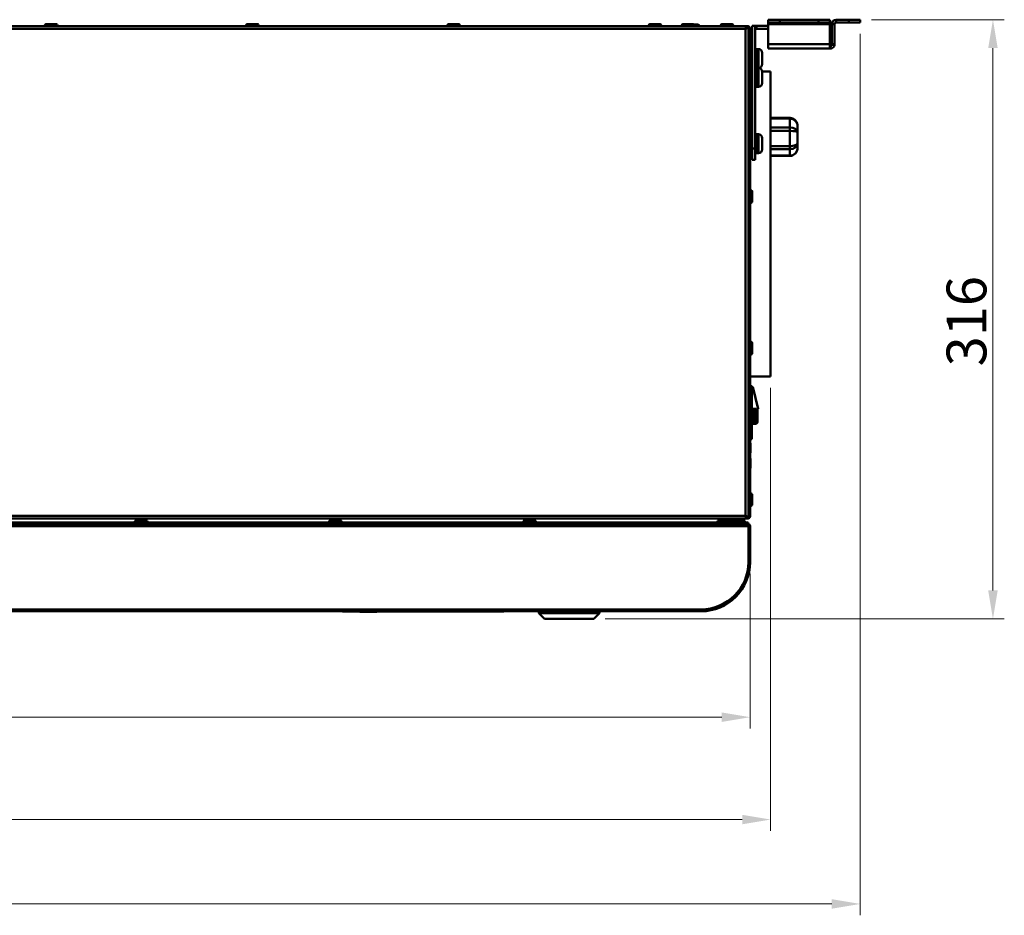
# Model space of a CAD drawing. Units: millimetres. Extents: x -380 to 1815, y 392 to 2020.
# Drawn here: x 793 to 1313, y 392 to 865 of the extents above; entities that cross this region are included whole.
import ezdxf

# ---------------------------------------------------------------- set-up
doc = ezdxf.new("R2010")
doc.units = ezdxf.units.MM
doc.header["$LTSCALE"] = 6
for name, color, linetype, lineweight in [('Dimensions(Pyrox)', 7, 'Continuous', 25), ('Visible Edges(Pyrox)', 7, 'Continuous', 50), ('Visible Tangent Edges(Pyrox)', 7, 'Continuous', 50)]:
    doc.layers.add(name, color=color, linetype=linetype, lineweight=lineweight)
doc.styles.add('Pyrox', font='arial.ttf')
doc.dimstyles.new('Pyrox', dxfattribs={"dimscale": 6, "dimtxt": 3.5, "dimasz": 2.5, "dimexe": 1, "dimexo": 1, "dimgap": 0.5, "dimtad": 1, "dimdec": 1, "dimrnd": 1e-08, "dimzin": 0, "dimtxsty": 'Pyrox', "dimcen": 0.09, "dimdle": 10, "dimclrd": 7, "dimclre": 7, "dimclrt": 7, "dimazin": 0, "dimtfac": 1, "dimtmove": 0, "dimatfit": 3, "dimfxl": 1, "dimtolj": 1, "dimtzin": 0, "dimlwd": 15, "dimlwe": 15, "dimarcsym": 0})

# ---------------------------------------------------------------- blocks, each defined once
blk = doc.blocks.new('*D7')
at = {"layer": 'Defpoints', "color": 0, "linetype": 'Continuous', "transparency": 16777216}
for p in [(228.48, 603.15), (1178.48, 578.65), (228.48, 496.84)]:
    blk.add_point(p, dxfattribs=at)
at = {"layer": 'Dimensions(Pyrox)', "color": 7, "linetype": 'Continuous', "lineweight": 15, "transparency": 16777216}
for p, q in [((228.48, 597.15), (228.48, 490.84)), ((1178.48, 572.65), (1178.48, 490.84)), ((1163.48, 496.84), (243.48, 496.84))]:
    blk.add_line(p, q, dxfattribs=at)
at = {"layer": 'Dimensions(Pyrox)', "color": 7, "linetype": 'Continuous', "transparency": 16777216}
for points in [[(243.48, 499.34), (243.48, 494.34), (228.48, 496.84)], [(1163.48, 499.34), (1163.48, 494.34), (1178.48, 496.84)]]:
    blk.add_solid(points, dxfattribs=at)
at = {"layer": 'Dimensions(Pyrox)', "color": 7, "linetype": 'Continuous', "lineweight": 18, "transparency": 16777216, "insert": (680.32, 521.28), "char_height": 21, "attachment_point": 1, "style": 'Pyrox'}
blk.add_mtext('\\A1;950', dxfattribs=at)
blk = doc.blocks.new('*D8')
at = {"layer": 'Defpoints', "color": 0, "linetype": 'Continuous', "transparency": 16777216}
for p in [(1189.28, 676.65), (217.68, 643.15), (1189.28, 442.8)]:
    blk.add_point(p, dxfattribs=at)
at = {"layer": 'Dimensions(Pyrox)', "color": 7, "linetype": 'Continuous', "lineweight": 15, "transparency": 16777216}
for p, q in [((1189.28, 670.65), (1189.28, 436.8)), ((217.68, 637.15), (217.68, 436.8)), ((232.68, 442.8), (1174.28, 442.8))]:
    blk.add_line(p, q, dxfattribs=at)
at = {"layer": 'Dimensions(Pyrox)', "color": 7, "linetype": 'Continuous', "transparency": 16777216}
for points in [[(232.68, 445.3), (232.68, 440.3), (217.68, 442.8)], [(1174.28, 445.3), (1174.28, 440.3), (1189.28, 442.8)]]:
    blk.add_solid(points, dxfattribs=at)
at = {"layer": 'Dimensions(Pyrox)', "color": 7, "linetype": 'Continuous', "lineweight": 18, "transparency": 16777216, "insert": (680.39, 467.25), "char_height": 21, "attachment_point": 1, "style": 'Pyrox'}
blk.add_mtext('\\A1;972', dxfattribs=at)
blk = doc.blocks.new('*D9')
at = {"layer": 'Defpoints', "color": 0, "linetype": 'Continuous', "transparency": 16777216}
for p in [(170.38, 863.55), (1236.58, 863.55), (1236.58, 398.25)]:
    blk.add_point(p, dxfattribs=at)
at = {"layer": 'Dimensions(Pyrox)', "color": 7, "linetype": 'Continuous', "lineweight": 15, "transparency": 16777216}
for p, q in [((170.38, 857.55), (170.38, 392.25)), ((1236.58, 857.55), (1236.58, 392.25)), ((185.38, 398.25), (1221.58, 398.25))]:
    blk.add_line(p, q, dxfattribs=at)
at = {"layer": 'Dimensions(Pyrox)', "color": 7, "linetype": 'Continuous', "transparency": 16777216}
for points in [[(185.38, 400.75), (185.38, 395.75), (170.38, 398.25)], [(1221.58, 400.75), (1221.58, 395.75), (1236.58, 398.25)]]:
    blk.add_solid(points, dxfattribs=at)
at = {"layer": 'Dimensions(Pyrox)', "color": 7, "linetype": 'Continuous', "lineweight": 18, "transparency": 16777216, "insert": (673.12, 422.69), "char_height": 21, "attachment_point": 1, "style": 'Pyrox'}
blk.add_mtext('\\A1;1066', dxfattribs=at)
blk = doc.blocks.new('*D14')
at = {"layer": 'Defpoints', "color": 0, "linetype": 'Continuous', "transparency": 16777216}
for p in [(1236.58, 865.05), (1095.98, 548.75), (1306.59, 548.75)]:
    blk.add_point(p, dxfattribs=at)
at = {"layer": 'Dimensions(Pyrox)', "color": 7, "linetype": 'Continuous', "lineweight": 15, "transparency": 16777216}
for p, q in [((1242.58, 865.05), (1312.59, 865.05)), ((1306.59, 850.05), (1306.59, 563.75)), ((1101.98, 548.75), (1312.59, 548.75))]:
    blk.add_line(p, q, dxfattribs=at)
at = {"layer": 'Dimensions(Pyrox)', "color": 7, "linetype": 'Continuous', "transparency": 16777216}
for points in [[(1304.09, 850.05), (1309.09, 850.05), (1306.59, 865.05)], [(1304.09, 563.75), (1309.09, 563.75), (1306.59, 548.75)]]:
    blk.add_solid(points, dxfattribs=at)
at = {"layer": 'Dimensions(Pyrox)', "color": 7, "linetype": 'Continuous', "lineweight": 18, "transparency": 16777216, "insert": (1282.13, 682.02), "char_height": 21, "attachment_point": 1, "rotation": 90, "style": 'Pyrox'}
blk.add_mtext('\\A1;316', dxfattribs=at)

msp = doc.modelspace()

# ---------------------------------------------------------------- linework, layer by layer
at = {"layer": 'Visible Edges(Pyrox)'}
for p, q in [((806.9, 862.65), (812.46, 862.65)), ((913.1, 862.65), (918.66, 862.65)), ((1019.3, 862.65), (1024.86, 862.65)), ((1125.5, 862.65), (1131.06, 862.65)), ((1142.9, 862.65), (1148.46, 862.65)), ((1148.86, 862.45), (1151.06, 862.45)), ((1163.5, 862.65), (1169.06, 862.65)), ((1194.08, 865.05), (1188.08, 865.05)), ((1188.08, 865.05), (1188.08, 863.55)), ((1188.08, 863.55), (1194.08, 863.55)), ((1188.08, 863.55), (1188.08, 862.75)), ((1188.08, 852.05), (1188.08, 862.75)), ((1194.08, 863.55), (1194.08, 865.05)), ((1214.52, 865.05), (1194.08, 865.05)), ((1214.52, 863.55), (1194.08, 863.55)), ((1214.52, 865.05), (1214.52, 863.55)), ((1220.52, 865.05), (1214.52, 865.05)), ((1214.52, 863.55), (1220.52, 863.55)), ((1220.52, 863.55), (1220.52, 865.05)), ((1220.52, 863.55), (1220.52, 862.75)), ((1220.52, 862.75), (1220.52, 852.05)), ((1221.58, 860.25), (1221.58, 862.75)), ((1223.08, 852.05), (1223.08, 862.75)), ((1230.58, 865.05), (1223.88, 865.05)), ((1230.58, 863.55), (1223.88, 863.55)), ((1236.58, 865.05), (1230.58, 865.05)), ((1230.58, 865.05), (1230.58, 863.55)), ((1230.58, 863.55), (1236.58, 863.55)), ((1236.58, 863.55), (1236.58, 865.05)), ((230.15, 861.65), (1176.81, 861.65)), ((1176.81, 861.65), (1176.81, 860.95)), ((1176.81, 861.65), (1176.98, 861.65)), ((1176.98, 860.95), (1176.81, 860.95)), ((1176.88, 860.88), (1177.58, 860.88)), ((1177.58, 860.88), (1177.58, 602.42)), ((1177.78, 861.42), (1177.78, 860.15)), ((1177.78, 860.15), (1177.78, 603.15)), ((1178.48, 603.15), (1178.48, 860.15)), ((1179.58, 861.75), (1179.58, 797.05)), ((1181.08, 861.75), (1179.58, 861.75)), ((1181.08, 797.05), (1181.08, 861.75)), ((1181.88, 861.75), (1188.08, 861.75)), ((1181.88, 860.25), (1188.08, 860.25)), ((1220.52, 860.25), (1221.58, 860.25)), ((1221.58, 860.25), (1221.58, 851.25)), ((1188.08, 852.05), (1188.08, 849.75)), ((1221.58, 852.05), (1223.08, 852.05)), ((1177.78, 847.15), (1177.58, 847.15)), ((1179.58, 847.15), (1178.48, 847.15)), ((1181.58, 849.55), (1182.88, 849.55)), ((1184.88, 847.55), (1184.88, 844.55)), ((1220.78, 849.75), (1188.08, 849.75)), ((1221.58, 851.25), (1220.69, 851.25)), ((1220.78, 851.25), (1220.78, 849.75)), ((1177.78, 841.95), (1177.58, 841.95)), ((1179.58, 841.95), (1178.48, 841.95)), ((1184.88, 844.55), (1184.88, 841.55)), ((1177.78, 837.65), (1177.58, 837.65)), ((1177.78, 837.15), (1177.58, 837.15)), ((1179.58, 837.65), (1178.48, 837.65)), ((1179.58, 837.15), (1178.48, 837.15)), ((1181.58, 839.55), (1182.88, 839.55)), ((1189.28, 837.65), (1184.88, 837.65)), ((1184.88, 837.55), (1184.88, 834.55)), ((1189.28, 837.65), (1189.28, 676.65)), ((1177.78, 831.95), (1177.58, 831.95)), ((1179.58, 831.95), (1178.48, 831.95)), ((1184.88, 834.55), (1184.88, 831.55)), ((1181.58, 829.55), (1182.88, 829.55)), ((1189.28, 813.2), (1199.48, 813.2)), ((1203.48, 808.16), (1203.48, 808.9)), ((1203.48, 806.31), (1203.48, 807.03)), ((1203.48, 805.56), (1203.48, 806.31)), ((1203.48, 804.28), (1203.48, 805.56)), ((1177.78, 802.15), (1177.58, 802.15)), ((1179.58, 802.15), (1178.48, 802.15)), ((1181.58, 804.55), (1182.88, 804.55)), ((1184.88, 802.55), (1184.88, 799.55)), ((1203.48, 801.1), (1203.48, 802.02)), ((1203.48, 799.82), (1203.48, 801.1)), ((1177.78, 796.95), (1177.58, 796.95)), ((1179.58, 796.95), (1178.48, 796.95)), ((1179.58, 797.05), (1179.58, 791.05)), ((1181.08, 797.05), (1179.58, 797.05)), ((1181.08, 791.05), (1181.08, 797.05)), ((1184.88, 799.55), (1184.88, 796.55)), ((1203.48, 799.28), (1203.48, 799.82)), ((1203.48, 797.94), (1203.48, 798.15)), ((1203.48, 797.4), (1203.48, 797.94)), ((1179.58, 791.05), (1181.08, 791.05)), ((1181.58, 794.55), (1182.88, 794.55)), ((1189.28, 793.1), (1199.48, 793.1)), ((1179.48, 774.44), (1179.48, 768.87)), ((1177.78, 773.25), (1177.58, 773.25)), ((1177.78, 770.05), (1177.58, 770.05)), ((1177.78, 693.25), (1177.58, 693.25)), ((1179.48, 694.44), (1179.48, 688.87)), ((1177.78, 690.05), (1177.58, 690.05)), ((1177.78, 676.65), (1177.58, 676.65)), ((1189.28, 676.65), (1178.48, 676.65)), ((1177.58, 670.74), (1177.78, 670.79)), ((1177.58, 670.51), (1177.78, 670.56)), ((1179.38, 671.65), (1178.48, 671.65)), ((1179.38, 643.65), (1179.38, 671.65)), ((1179.86, 671.31), (1179.38, 671.19)), ((1179.86, 671.08), (1179.38, 670.96)), ((1182.77, 659.67), (1179.86, 671.31)), ((1182.77, 659.44), (1179.86, 671.08)), ((1178.88, 669.65), (1178.48, 669.65)), ((1178.88, 656.65), (1178.88, 669.65)), ((1177.58, 660.2), (1177.78, 660.25)), ((1177.78, 657.4), (1177.58, 657.4)), ((1178.88, 656.65), (1178.48, 656.65)), ((1180.38, 659.65), (1181.18, 659.65)), ((1182.25, 658.99), (1182.77, 659.44)), ((1182.38, 658.45), (1182.38, 652.85)), ((1182.73, 659.63), (1182.77, 659.67)), ((1177.78, 653.9), (1177.58, 653.9)), ((1180.38, 651.65), (1181.18, 651.65)), ((1178.48, 648.04), (1178.53, 648.04)), ((1178.53, 648.04), (1178.53, 638.04)), ((1179.38, 643.65), (1178.53, 643.65)), ((1178.58, 623.65), (1178.58, 643.65)), ((1178.58, 641.56), (1178.59, 641.56)), ((1178.48, 638.04), (1178.53, 638.04)), ((1178.58, 637.6), (1178.59, 637.6)), ((1178.58, 636.76), (1178.59, 636.76)), ((1178.58, 636.38), (1178.59, 636.38)), ((1178.59, 637.6), (1178.59, 636.76)), ((1178.58, 633.34), (1178.59, 633.34)), ((1178.58, 633.25), (1178.59, 633.25)), ((1178.58, 632.55), (1178.59, 632.55)), ((1178.58, 632.09), (1178.59, 632.09)), ((1178.58, 628.74), (1178.59, 628.74)), ((1178.59, 632.55), (1178.59, 632.09)), ((1178.59, 632.09), (1178.59, 628.74)), ((1178.59, 628.74), (1178.59, 628.23)), ((1178.48, 623.65), (1178.58, 623.65)), ((1178.58, 628.23), (1178.59, 628.23)), ((1177.78, 613.25), (1177.58, 613.25)), ((1179.48, 614.44), (1179.48, 608.87)), ((1177.78, 610.05), (1177.58, 610.05)), ((1177.78, 603.15), (1177.78, 601.88)), ((229.55, 598.75), (1177.41, 598.75)), ((1176.81, 601.65), (230.15, 601.65)), ((1173.94, 599.65), (233.01, 599.65)), ((233.01, 598.75), (1173.94, 598.75)), ((854.39, 600.65), (859.95, 600.65)), ((956.86, 600.65), (962.42, 600.65)), ((1059.33, 600.65), (1064.89, 600.65)), ((1161.8, 600.65), (1167.36, 600.65)), ((1168.48, 601.65), (1168.48, 599.65)), ((1169.06, 600.65), (1168.48, 600.65)), ((1169.7, 600.65), (1175.26, 600.65)), ((1177.48, 599.65), (1173.94, 599.65)), ((1173.94, 599.65), (1173.94, 598.75)), ((1176.81, 602.35), (1176.81, 601.65)), ((1176.81, 602.35), (1176.98, 602.35)), ((1176.98, 601.65), (1176.81, 601.65)), ((1176.88, 602.42), (1177.58, 602.42)), ((1177.48, 598.75), (1177.41, 598.75)), ((1177.48, 598.75), (1177.48, 599.65)), ((1177.48, 598.55), (1177.48, 598.75)), ((1177.58, 597.75), (1178.48, 597.75)), ((1177.58, 597.75), (1177.58, 578.75)), ((1178.48, 578.65), (1178.48, 597.75)), ((1177.58, 578.75), (1177.58, 578.65)), ((254.38, 552.75), (1152.58, 552.75)), ((963.48, 552.75), (963.48, 552.55)), ((963.48, 552.55), (1048.48, 552.55)), ((972.48, 552.55), (972.48, 552.45)), ((972.48, 552.45), (981.48, 552.45)), ((981.48, 552.55), (981.48, 552.45)), ((1048.48, 552.75), (1048.48, 552.55)), ((1066.98, 551.75), (1066.98, 552.75)), ((1098.98, 551.75), (1066.98, 551.75)), ((1069.98, 548.75), (1066.98, 551.75)), ((1095.98, 548.75), (1098.98, 551.75)), ((1098.98, 551.75), (1098.98, 552.75)), ((1098.98, 551.75), (1098.98, 551.75)), ((1152.58, 552.75), (1152.58, 553.75)), ((1069.98, 548.75), (1095.98, 548.75))]:
    msp.add_line(p, q, dxfattribs=at)
for centre, radius, start, end in [((806.9, 862.15), 0.5, 90, 270), ((812.46, 862.15), 0.5, 270, 90), ((913.1, 862.15), 0.5, 90, 270), ((918.66, 862.15), 0.5, 270, 90), ((1019.3, 862.15), 0.5, 90, 270), ((1024.86, 862.15), 0.5, 270, 90), ((1125.5, 862.15), 0.5, 90, 270), ((1131.06, 862.15), 0.5, 270, 90), ((1142.9, 862.15), 0.5, 90, 270), ((1148.46, 862.15), 0.5, 270, 90), ((1151.06, 861.95), 0.5, 323.0886, 90), ((1163.5, 862.15), 0.5, 90, 270), ((1169.06, 862.15), 0.5, 270, 90), ((1223.88, 862.75), 2.3, 90, 180), ((1223.88, 862.75), 0.8, 90, 180), ((1176.98, 860.15), 1.5, 57.769, 90), ((1176.98, 860.15), 0.8, 65.729, 90), ((1176.98, 860.15), 0.8, 0, 41.4096), ((1176.98, 860.15), 1.5, 0, 57.769), ((1181.88, 859.45), 2.3, 90, 110.3544), ((1181.88, 859.45), 0.8, 90, 180), ((1181.58, 849.05), 0.5, 90, 180), ((1182.88, 847.55), 2, 0, 90), ((1181.58, 840.05), 0.5, 180, 270), ((1181.58, 839.05), 0.5, 90, 180), ((1182.88, 841.55), 2, 270, 0), ((1182.88, 837.55), 2, 0, 90), ((1182.88, 831.55), 2, 270, 0), ((1181.58, 830.05), 0.5, 180, 270), ((1181.58, 804.05), 0.5, 90, 180), ((1182.88, 802.55), 2, 0, 90), ((1181.58, 795.05), 0.5, 180, 270), ((1182.88, 796.55), 2, 270, 0), ((1178.98, 774.44), 0.5, 0, 180), ((1178.98, 768.87), 0.5, 180, 0), ((1178.98, 694.44), 0.5, 0, 180), ((1178.98, 688.87), 0.5, 180, 0), ((1180.38, 658.65), 1, 90, 180), ((1181.18, 658.45), 1.2, 0, 90), ((1180.38, 652.65), 1, 180, 270), ((1181.18, 652.85), 1.2, 270, 0), ((1178.98, 614.44), 0.5, 0, 180), ((1178.98, 608.87), 0.5, 180, 0), ((1176.98, 603.15), 0.8, 318.5904, 0), ((1176.98, 603.15), 1.5, 302.231, 0), ((854.39, 600.15), 0.5, 90, 270), ((859.95, 600.15), 0.5, 270, 90), ((956.86, 600.15), 0.5, 90, 270), ((962.42, 600.15), 0.5, 270, 90), ((1059.33, 600.15), 0.5, 90, 270), ((1064.89, 600.15), 0.5, 270, 90), ((1161.8, 600.15), 0.5, 90, 270), ((1167.36, 600.15), 0.5, 270, 90), ((1169.06, 601.15), 0.5, 270, 90), ((1169.7, 600.15), 0.5, 90, 270), ((1175.26, 600.15), 0.5, 270, 90), ((1176.98, 603.15), 0.8, 270, 294.271), ((1176.98, 603.15), 1.5, 270, 302.231), ((1152.58, 578.75), 25, 270, 0), ((1152.58, 578.65), 25.9, 270, 0), ((1152.58, 578.65), 25, 270, 0)]:
    msp.add_arc(centre, radius, start, end, dxfattribs=at)
for points, knots in [([(1176.81, 861.65), (1176.62, 861.65), (1176.43, 861.24), (1176.24, 860.67), (1176.19, 860.5), (1176.13, 860.33), (1176.08, 860.15)], [-1, -1, -1, -1, -0.223, -0.223, -0.223, 0, 0, 0, 0]), ([(1176.08, 860.15), (1176.3, 860.53), (1176.52, 860.89), (1176.74, 860.94), (1176.76, 860.95), (1176.79, 860.95), (1176.81, 860.95)], [0, 0, 0, 0, 0.909225, 0.909225, 0.909225, 1, 1, 1, 1]), ([(1176.08, 860.15), (1176.46, 860.37), (1176.82, 860.6), (1176.87, 860.82), (1176.88, 860.84), (1176.88, 860.86), (1176.88, 860.88)], [0, 0, 0, 0, 0.909225, 0.909225, 0.909225, 1, 1, 1, 1]), ([(1177.46, 860.7), (1177.3, 860.57), (1176.98, 860.44), (1176.59, 860.32), (1176.43, 860.26), (1176.25, 860.21), (1176.08, 860.15)], [-0.7434566, -0.7434566, -0.7434566, -0.7434566, -0.2229997, -0.2229997, -0.2229997, 0, 0, 0, 0]), ([(1220.52, 852.05), (1220.58, 851.17), (1220.64, 850.32), (1220.71, 849.96), (1220.73, 849.82), (1220.76, 849.75), (1220.78, 849.75)], [0, 0, 0, 0, 1.137023, 1.137023, 1.137023, 1.570796, 1.570796, 1.570796, 1.570796]), ([(1220.68, 851.39), (1220.63, 851.52), (1220.58, 851.74), (1220.53, 851.97), (1220.53, 852), (1220.52, 852.02), (1220.52, 852.05)], [0.5974064, 0.5974064, 0.5974064, 0.5974064, 1.4805688, 1.4805688, 1.4805688, 1.5707963, 1.5707963, 1.5707963, 1.5707963]), ([(1220.78, 849.75), (1221.65, 849.75), (1222.5, 850.29), (1222.87, 851.08), (1223.01, 851.38), (1223.08, 851.71), (1223.08, 852.05)], [0, 0, 0, 0, 1.137023, 1.137023, 1.137023, 1.570796, 1.570796, 1.570796, 1.570796]), ([(1203.48, 808.9), (1203.48, 809.32), (1203.42, 809.75), (1203.19, 810.56), (1203.02, 810.96), (1202.56, 811.68), (1202.27, 812.02), (1201.61, 812.57), (1201.23, 812.8), (1200.44, 813.1), (1200.03, 813.18), (1199.57, 813.2), (1199.53, 813.2), (1199.48, 813.2)], [-1.570796, -1.570796, -1.570796, -1.570796, -1.256637, -1.256637, -0.942478, -0.942478, -0.628319, -0.628319, -0.319173, -0.319173, -0.032265, -0.032265, 0, 0, 0, 0]), ([(1203.48, 808.16), (1203.48, 808.16), (1203.48, 808.15), (1203.48, 807.95), (1203.47, 807.69), (1203.47, 807.08), (1203.48, 806.72), (1203.48, 806.32), (1203.48, 806.31), (1203.48, 806.31)], [-0.002743, -0.002743, -0.002743, -0.002743, 0, 0, 0.1586129, 0.1586129, 0.3172259, 0.3172259, 0.3199689, 0.3199689, 0.3199689, 0.3199689]), ([(1203.48, 807.03), (1203.48, 807.03), (1203.48, 807.04), (1203.48, 807.27), (1203.48, 807.47), (1203.48, 807.65)], [-0.0027367, -0.0027367, -0.0027367, -0.0027367, 0, 0, 0.1106632, 0.1106632, 0.1106632, 0.1106632]), ([(1203.48, 804.28), (1203.48, 804.28), (1203.48, 804.27), (1203.48, 803.73), (1203.47, 803.2), (1203.47, 802.15), (1203.48, 801.62), (1203.48, 801.11), (1203.48, 801.11), (1203.48, 801.1)], [-0.002743, -0.002743, -0.002743, -0.002743, 0, 0, 0.1586129, 0.1586129, 0.3172259, 0.3172259, 0.3199689, 0.3199689, 0.3199689, 0.3199689]), ([(1203.48, 802.02), (1203.48, 802.03), (1203.48, 802.04), (1203.48, 802.41), (1203.48, 802.78), (1203.48, 803.15)], [-0.002743, -0.002743, -0.002743, -0.002743, 0, 0, 0.1106569, 0.1106569, 0.1106569, 0.1106569]), ([(1203.48, 797.4), (1203.48, 796.98), (1203.42, 796.56), (1203.19, 795.74), (1203.02, 795.35), (1202.56, 794.62), (1202.27, 794.29), (1201.61, 793.73), (1201.23, 793.51), (1200.44, 793.21), (1200.03, 793.12), (1199.57, 793.11), (1199.53, 793.1), (1199.48, 793.1)], [-1.570796, -1.570796, -1.570796, -1.570796, -1.256637, -1.256637, -0.942478, -0.942478, -0.628319, -0.628319, -0.319173, -0.319173, -0.032265, -0.032265, 0, 0, 0, 0]), ([(1203.48, 799.28), (1203.48, 799.27), (1203.48, 799.27), (1203.48, 798.94), (1203.47, 798.66), (1203.47, 798.22), (1203.48, 798.05), (1203.48, 797.95), (1203.48, 797.94), (1203.48, 797.94)], [-0.0027367, -0.0027367, -0.0027367, -0.0027367, 0, 0, 0.1586192, 0.1586192, 0.3172385, 0.3172385, 0.3199751, 0.3199751, 0.3199751, 0.3199751]), ([(1203.48, 798.15), (1203.48, 798.15), (1203.48, 798.15), (1203.48, 798.3), (1203.48, 798.47), (1203.48, 798.66)], [-0.002743, -0.002743, -0.002743, -0.002743, 0, 0, 0.1106569, 0.1106569, 0.1106569, 0.1106569]), ([(1178.59, 641.56), (1178.59, 641.55), (1178.59, 641.54), (1178.59, 641.49), (1178.59, 641.45), (1178.59, 641.29), (1178.59, 641.15), (1178.59, 640.92), (1178.59, 640.79), (1178.59, 640.47), (1178.59, 640.3), (1178.59, 640.12)], [-0.1957358, -0.1957358, -0.1957358, -0.1957358, -0.1704327, -0.1704327, -0.1470244, -0.1470244, -0.102617, -0.102617, -0.0530815, -0.0530815, 0, 0, 0, 0]), ([(1178.59, 640.12), (1178.59, 639.86), (1178.59, 639.69), (1178.59, 639.46), (1178.59, 639.33), (1178.59, 639.22)], [-0.07322992, -0.07322992, -0.07322992, -0.07322992, -0.04599805, -0.04599805, 0, 0, 0, 0]), ([(1178.59, 639.22), (1178.59, 639.11), (1178.59, 639.02), (1178.59, 638.92), (1178.59, 638.84), (1178.59, 638.78)], [-0.2277396, -0.2277396, -0.2277396, -0.2277396, -0.0764143, -0.0764143, 0, 0, 0, 0]), ([(1178.59, 638.78), (1178.59, 638.74), (1178.59, 638.7), (1178.59, 638.63), (1178.59, 638.59), (1178.59, 638.55)], [-0.09078149, -0.09078149, -0.09078149, -0.09078149, -0.04374557, -0.04374557, 0, 0, 0, 0]), ([(1178.59, 638.55), (1178.59, 638.53), (1178.59, 638.5), (1178.59, 638.42), (1178.59, 638.37), (1178.59, 638.28), (1178.59, 638.21), (1178.59, 638.01), (1178.59, 637.9), (1178.59, 637.79)], [-0.1506068, -0.1506068, -0.1506068, -0.1506068, -0.1044404, -0.1044404, -0.064891, -0.064891, -0.0333519, -0.0333519, 0, 0, 0, 0]), ([(1178.59, 637.79), (1178.59, 637.72), (1178.59, 637.66), (1178.59, 637.6), (1178.59, 637.6), (1178.59, 637.6)], [-0.21112829, -0.21112829, -0.21112829, -0.21112829, -0.18025326, -0.18025326, -0.1795624, -0.1795624, -0.1795624, -0.1795624]), ([(1178.59, 636.76), (1178.59, 636.65), (1178.59, 636.56), (1178.59, 636.46), (1178.59, 636.41), (1178.59, 636.38)], [-0.5208229, -0.5208229, -0.5208229, -0.5208229, -0.15918, -0.15918, 0, 0, 0, 0]), ([(1178.59, 633.25), (1178.59, 633.18), (1178.59, 633.11), (1178.59, 632.99), (1178.59, 632.93), (1178.59, 632.83), (1178.59, 632.78), (1178.59, 632.71), (1178.59, 632.67), (1178.59, 632.57), (1178.59, 632.56), (1178.59, 632.55)], [-0.3299671, -0.3299671, -0.3299671, -0.3299671, -0.2503124, -0.2503124, -0.1815601, -0.1815601, -0.1070465, -0.1070465, -0.0641062, -0.0641062, 0, 0, 0, 0]), ([(1176.62, 601.77), (1176.5, 601.93), (1176.37, 602.25), (1176.24, 602.64), (1176.19, 602.8), (1176.13, 602.98), (1176.08, 603.15)], [-0.7434566, -0.7434566, -0.7434566, -0.7434566, -0.2229997, -0.2229997, -0.2229997, 0, 0, 0, 0]), ([(1176.08, 603.15), (1176.3, 602.77), (1176.52, 602.42), (1176.74, 602.36), (1176.76, 602.36), (1176.79, 602.35), (1176.81, 602.35)], [0, 0, 0, 0, 0.909225, 0.909225, 0.909225, 1, 1, 1, 1]), ([(1176.08, 603.15), (1176.46, 602.93), (1176.82, 602.71), (1176.87, 602.49), (1176.88, 602.47), (1176.88, 602.45), (1176.88, 602.42)], [0, 0, 0, 0, 0.909225, 0.909225, 0.909225, 1, 1, 1, 1]), ([(1177.46, 602.61), (1177.3, 602.74), (1176.98, 602.86), (1176.59, 602.99), (1176.43, 603.04), (1176.25, 603.1), (1176.08, 603.15)], [-0.7434566, -0.7434566, -0.7434566, -0.7434566, -0.2229997, -0.2229997, -0.2229997, 0, 0, 0, 0]), ([(1177.41, 598.75), (1177.46, 598.75), (1177.51, 598.38), (1177.56, 597.92), (1177.57, 597.87), (1177.57, 597.81), (1177.58, 597.75)], [0, 0, 0, 0, 1.400236, 1.400236, 1.400236, 1.570796, 1.570796, 1.570796, 1.570796]), ([(1178.48, 597.75), (1178.48, 598.22), (1178.11, 598.66), (1177.65, 598.74), (1177.59, 598.75), (1177.54, 598.75), (1177.48, 598.75)], [0, 0, 0, 0, 1.400236, 1.400236, 1.400236, 1.570796, 1.570796, 1.570796, 1.570796])]:
    msp.add_open_spline(points, degree=3, knots=knots, dxfattribs=at)
for points in [[(1177.58, 860.88), (1177.58, 860.82), (1177.54, 860.76), (1177.46, 860.7)], [(1178.59, 633.34), (1178.59, 633.32), (1178.59, 633.3), (1178.59, 633.25)], [(1176.81, 601.65), (1176.75, 601.65), (1176.68, 601.69), (1176.62, 601.77)], [(1177.58, 602.42), (1177.58, 602.49), (1177.54, 602.55), (1177.46, 602.61)], [(1177.58, 597.75), (1177.58, 597.76), (1177.58, 597.77), (1177.58, 597.77)]]:
    msp.add_open_spline(points, degree=3, dxfattribs=at)
at = {"layer": 'Visible Tangent Edges(Pyrox)'}
for p, q in [((1188.08, 862.75), (1220.52, 862.75)), ((1221.58, 862.75), (1223.08, 862.75)), ((1223.88, 865.05), (1223.88, 863.55)), ((1176.08, 860.15), (230.88, 860.15)), ((1176.08, 603.15), (1176.08, 860.15)), ((1178.48, 860.15), (1177.78, 860.15)), ((1181.88, 861.75), (1181.88, 860.25)), ((1188.08, 852.05), (1220.52, 852.05)), ((1181.58, 849.55), (1181.58, 839.55)), ((1182.88, 839.55), (1182.88, 849.55)), ((1181.58, 839.55), (1181.58, 829.55)), ((1182.88, 829.55), (1182.88, 839.55)), ((1189.28, 812.83), (1199.48, 812.83)), ((1199.48, 812.83), (1199.48, 813.2)), ((1199.48, 812.83), (1199.48, 808.16)), ((1199.48, 808.16), (1189.28, 808.16)), ((1189.28, 806.34), (1199.48, 806.34)), ((1199.48, 806.34), (1199.48, 808.16)), ((1199.48, 806.34), (1199.48, 798.3)), ((1181.58, 804.55), (1181.58, 794.55)), ((1182.88, 794.55), (1182.88, 804.55)), ((1199.48, 798.3), (1189.28, 798.3)), ((1189.28, 796.66), (1199.48, 796.66)), ((1199.48, 796.66), (1199.48, 798.3)), ((1199.48, 796.66), (1199.48, 793.29)), ((1199.48, 793.29), (1189.28, 793.29)), ((1199.48, 793.1), (1199.48, 793.29)), ((1180.38, 659.65), (1180.38, 651.65)), ((1181.18, 651.65), (1181.18, 659.65)), ((1178.58, 640.12), (1178.59, 640.12)), ((1178.58, 639.22), (1178.59, 639.22)), ((1178.58, 638.78), (1178.59, 638.78)), ((1178.58, 638.55), (1178.59, 638.55)), ((1178.58, 637.79), (1178.59, 637.79)), ((230.88, 603.15), (1176.08, 603.15)), ((1177.78, 603.15), (1178.48, 603.15)), ((229.38, 597.75), (1177.58, 597.75)), ((1177.58, 578.65), (1178.48, 578.65)), ((254.38, 553.75), (1152.58, 553.75)), ((1095.98, 548.75), (1098.98, 551.75)), ((1098.98, 551.75), (1098.98, 552.75))]:
    msp.add_line(p, q, dxfattribs=at)
for centre, major_axis, ratio, start_param, end_param in [((1199.48, 808.9), (4, 0), 0.982902, 0, 1.570796), ((1199.48, 805.56), (-4, 0), 0.649208, 3.141593, 4.712389), ((1199.48, 805.56), (4, 0), 0.194923, 0, 1.570796), ((1199.48, 799.82), (4, 0), 0.787978, 4.712389, 6.283185), ((1199.48, 799.82), (-4, 0), 0.379951, 1.570796, 3.141593), ((1199.48, 797.4), (0, -4.12), 0.971668, 0, 1.570796)]:
    msp.add_ellipse(centre, major_axis=major_axis, ratio=ratio, start_param=start_param, end_param=end_param, dxfattribs=at)
for points, knots in [([(1176.08, 860.15), (1176.13, 860.18), (1176.17, 860.21), (1176.27, 860.26), (1176.32, 860.29), (1176.46, 860.37), (1176.55, 860.41), (1176.77, 860.51), (1176.9, 860.56), (1177.18, 860.64), (1177.32, 860.67), (1177.46, 860.7)], [-0.1532485, -0.1532485, -0.1532485, -0.1532485, -0.136546, -0.136546, -0.1193837, -0.1193837, -0.0883524, -0.0883524, -0.0437058, -0.0437058, 0, 0, 0, 0]), ([(1177.46, 602.61), (1177.32, 602.63), (1177.18, 602.66), (1176.9, 602.74), (1176.77, 602.79), (1176.54, 602.9), (1176.44, 602.95), (1176.26, 603.05), (1176.17, 603.1), (1176.08, 603.15)], [-0.1518824, -0.1518824, -0.1518824, -0.1518824, -0.108771, -0.108771, -0.0636553, -0.0636553, -0.0311695, -0.0311695, 0, 0, 0, 0]), ([(1176.08, 603.15), (1176.11, 603.11), (1176.13, 603.06), (1176.19, 602.96), (1176.22, 602.91), (1176.29, 602.77), (1176.34, 602.68), (1176.44, 602.46), (1176.49, 602.33), (1176.57, 602.05), (1176.6, 601.92), (1176.62, 601.77)], [-0.1532485, -0.1532485, -0.1532485, -0.1532485, -0.136546, -0.136546, -0.1193837, -0.1193837, -0.0883524, -0.0883524, -0.0437058, -0.0437058, 0, 0, 0, 0])]:
    msp.add_open_spline(points, degree=3, knots=knots, dxfattribs=at)

# ---------------------------------------------------------------- dimensions: what is measured, and where the dimension line sits
at = {"layer": 'Dimensions(Pyrox)', "color": 7, "linetype": 'Continuous', "lineweight": 18}
for base, p1, p2, angle, picture, middle in [((1236.58, 398.25), (170.38, 863.55), (1236.58, 863.55), 180, '*D9', (703.48, 398.25)), ((1306.59, 548.75), (1236.58, 865.05), (1095.98, 548.75), 90, '*D14', (1306.59, 705.2)), ((1189.28, 442.8), (217.68, 643.15), (1189.28, 676.65), 180, '*D8', (703.48, 442.8)), ((228.48, 496.84), (1178.48, 578.65), (228.48, 603.15), 180, '*D7', (703.48, 496.84))]:
    dim = msp.add_linear_dim(base=base, p1=p1, p2=p2, angle=angle, dimstyle='Pyrox', override={"dimdec": 0, "dimtp": 0, "dimtm": 0, "dimtdec": 2, "dimtofl": 0, "dimatfit": 1}, dxfattribs=at)
    dim.commit()
    dim.dimension.update_dxf_attribs({"geometry": picture, "text_midpoint": middle, "dimtype": 160})

doc.saveas('drawing.dxf')
